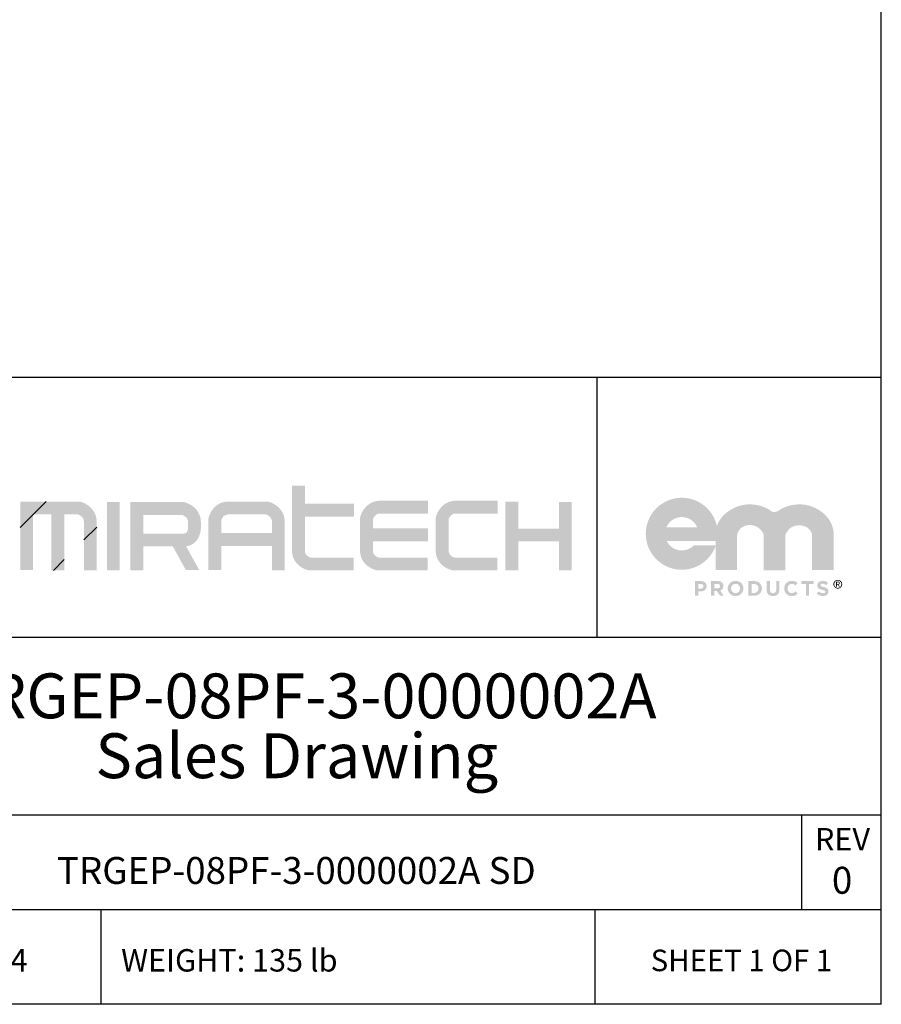
# Model space of a CAD drawing. Units: inches. Extents: x 7 to 147, y 7 to 110.
# Drawn here: x 119 to 147, y 7 to 39 of the extents above; entities that cross this region are included whole.
import ezdxf

# ---------------------------------------------------------------- set-up
doc = ezdxf.new("R2010")
doc.units = ezdxf.units.IN
doc.header["$LTSCALE"] = 14
doc.header["$MEASUREMENT"] = 0
for name, color, linetype in [('FORMAT', 7, 'Continuous'), ('LOGO_BLACK', 7, 'Continuous'), ('LOGO_BLUE', 152, 'Continuous')]:
    doc.layers.add(name, color=color, linetype=linetype)
doc.styles.add('SLDTEXTSTYLE0', font='TXT', dxfattribs={"width": 0.75})
doc.styles.add('SLDTEXTSTYLE2', font='TXT', dxfattribs={"width": 0.6875})

# ---------------------------------------------------------------- blocks, each defined once
blk = doc.blocks.new('SW_NOTE_1')
at = {"layer": 'FORMAT', "color": 0, "char_height": 1.45833, "attachment_point": 2, "style": 'SLDTEXTSTYLE0'}
for s, insert in [('TRGEP-08PF-3-0000002A', (11.211, 1.88)), ('Sales Drawing', (10.987, -0.065))]:
    blk.add_mtext(s, dxfattribs=dict(at, insert=insert))

msp = doc.modelspace()

# ---------------------------------------------------------------- hatches: boundary and pattern name
at = {"layer": 'LOGO_BLACK'}
h = msp.add_hatch(color=256, dxfattribs=at)
edge = h.paths.add_edge_path(flags=0)
edge.add_spline(control_points=[(145.451, 21.1179), (145.45, 21.9101), (145.452, 22.2591)], knot_values=[0, 0, 0, 1, 1, 1], weights=[1, 1, 1], degree=2, periodic=0)
edge.add_spline(control_points=[(145.452, 22.2591), (145.4538, 22.5876), (145.2698, 22.9072), (144.9073, 23.0977)], knot_values=[0, 0, 0, 0, 1, 1, 1, 1], weights=[1, 1, 1, 1], degree=3, periodic=0)
edge.add_spline(control_points=[(144.9073, 23.0977), (144.7214, 23.2046), (144.5099, 23.251), (144.2996, 23.2441)], knot_values=[0, 0, 0, 0, 1, 1, 1, 1], weights=[1, 1, 1, 1], degree=3, periodic=0)
edge.add_spline(control_points=[(144.2996, 23.2441), (144.0893, 23.2372), (143.8802, 23.1767), (143.699, 23.0699)], knot_values=[0, 0, 0, 0, 1, 1, 1, 1], weights=[1, 1, 1, 1], degree=3, periodic=0)
edge.add_spline(control_points=[(143.699, 23.0699), (143.6884, 23.0602), (143.6783, 23.0519), (143.6681, 23.0445)], knot_values=[0, 0, 0, 0, 1, 1, 1, 1], weights=[1, 1, 1, 1], degree=3, periodic=0)
edge.add_spline(control_points=[(143.6681, 23.0445), (143.6507, 23.0355), (143.6334, 23.027), (143.6161, 23.02)], knot_values=[0, 0, 0, 0, 1, 1, 1, 1], weights=[1, 1, 1, 1], degree=3, periodic=0)
edge.add_spline(control_points=[(143.6161, 23.02), (143.5373, 22.9879), (143.4582, 22.9833), (143.3648, 23.0699)], knot_values=[0, 0, 0, 0, 1, 1, 1, 1], weights=[1, 1, 1, 1], degree=3, periodic=0)
edge.add_spline(control_points=[(143.3648, 23.0699), (143.1835, 23.1767), (142.9744, 23.2372), (142.7641, 23.2441)], knot_values=[0, 0, 0, 0, 1, 1, 1, 1], weights=[1, 1, 1, 1], degree=3, periodic=0)
edge.add_spline(control_points=[(142.7641, 23.2441), (142.5538, 23.251), (142.3423, 23.2046), (142.1564, 23.0977)], knot_values=[0, 0, 0, 0, 1, 1, 1, 1], weights=[1, 1, 1, 1], degree=3, periodic=0)
edge.add_spline(control_points=[(142.1564, 23.0977), (141.8992, 22.9626), (141.7323, 22.7622), (141.6575, 22.54)], knot_values=[0, 0, 0, 0, 1, 1, 1, 1], weights=[1, 1, 1, 1], degree=3, periodic=0)
edge.add_spline(control_points=[(141.6575, 22.54), (141.5428, 23.0652), (141.0745, 23.4597), (140.5154, 23.4597)], knot_values=[0, 0, 0, 0, 1, 1, 1, 1], weights=[1, 1, 1, 1], degree=3, periodic=0)
edge.add_spline(control_points=[(140.5154, 23.4597), (139.8707, 23.4597), (139.3462, 22.9352), (139.3462, 22.2905)], knot_values=[0, 0, 0, 0, 1, 1, 1, 1], weights=[1, 1, 1, 1], degree=3, periodic=0)
edge.add_spline(control_points=[(139.3462, 22.2905), (139.3462, 21.6459), (139.8707, 21.1213), (140.5154, 21.1213)], knot_values=[0, 0, 0, 0, 1, 1, 1, 1], weights=[1, 1, 1, 1], degree=3, periodic=0)
edge.add_spline(control_points=[(140.5154, 21.1213), (141.0194, 21.1213), (141.4488, 21.4423), (141.6128, 21.8902)], knot_values=[0, 0, 0, 0, 1, 1, 1, 1], weights=[1, 1, 1, 1], degree=3, periodic=0)
edge.add_spline(control_points=[(141.6128, 21.8902), (141.6132, 21.5296), (141.6127, 21.1179)], knot_values=[0, 0, 0, 1, 1, 1], weights=[1, 1, 1], degree=2, periodic=0)
edge.add_line((141.6127, 21.1179), (141.9705, 21.1179))
edge.add_line((141.9705, 21.1179), (142.3145, 21.1179))
edge.add_line((142.3145, 21.1179), (142.3145, 21.6943))
edge.add_line((142.3145, 21.6943), (142.3145, 22.2705))
edge.add_spline(control_points=[(142.3145, 22.2705), (142.3327, 22.3454), (142.3933, 22.4208)], knot_values=[0, 0, 0, 1, 1, 1], weights=[1, 1, 1], degree=2, periodic=0)
edge.add_spline(control_points=[(142.3933, 22.4208), (142.4539, 22.4962), (142.5568, 22.572), (142.7258, 22.5737)], knot_values=[0, 0, 0, 0, 1, 1, 1, 1], weights=[1, 1, 1, 1], degree=3, periodic=0)
edge.add_spline(control_points=[(142.7258, 22.5737), (142.8948, 22.5755), (143.0081, 22.4973), (143.0791, 22.4188)], knot_values=[0, 0, 0, 0, 1, 1, 1, 1], weights=[1, 1, 1, 1], degree=3, periodic=0)
edge.add_spline(control_points=[(143.0791, 22.4188), (143.1501, 22.3402), (143.1789, 22.2612)], knot_values=[0, 0, 0, 1, 1, 1], weights=[1, 1, 1], degree=2, periodic=0)
edge.add_line((143.1789, 22.2612), (143.1789, 21.6803))
edge.add_line((143.1789, 21.6803), (143.1789, 21.0993))
edge.add_line((143.1789, 21.0993), (143.5321, 21.0993))
edge.add_line((143.5321, 21.0993), (143.5366, 21.0993))
edge.add_line((143.5366, 21.0993), (143.8848, 21.0993))
edge.add_line((143.8848, 21.0993), (143.8852, 21.0993))
edge.add_line((143.8852, 21.0993), (143.8852, 21.6895))
edge.add_line((143.8852, 21.6895), (143.8852, 22.2624))
edge.add_spline(control_points=[(143.8852, 22.2624), (143.8891, 22.2723), (143.9185, 22.3457), (143.9846, 22.4188)], knot_values=[0, 0, 0, 0, 1, 1, 1, 1], weights=[1, 1, 1, 1], degree=3, periodic=0)
edge.add_spline(control_points=[(143.9846, 22.4188), (144.0226, 22.4608), (144.0727, 22.5025), (144.137, 22.5321)], knot_values=[0, 0, 0, 0, 1, 1, 1, 1], weights=[1, 1, 1, 1], degree=3, periodic=0)
edge.add_spline(control_points=[(144.137, 22.5321), (144.1869, 22.55), (144.2461, 22.5615), (144.3164, 22.5621)], knot_values=[0, 0, 0, 0, 1, 1, 1, 1], weights=[1, 1, 1, 1], degree=3, periodic=0)
edge.add_spline(control_points=[(144.3164, 22.5621), (144.4221, 22.5632), (144.51, 22.5383), (144.5816, 22.5029)], knot_values=[0, 0, 0, 0, 1, 1, 1, 1], weights=[1, 1, 1, 1], degree=3, periodic=0)
edge.add_spline(control_points=[(144.5816, 22.5029), (144.6182, 22.4782), (144.6474, 22.4494), (144.6704, 22.4208)], knot_values=[0, 0, 0, 0, 1, 1, 1, 1], weights=[1, 1, 1, 1], degree=3, periodic=0)
edge.add_spline(control_points=[(144.6704, 22.4208), (144.7309, 22.3454), (144.7492, 22.2705)], knot_values=[0, 0, 0, 1, 1, 1], weights=[1, 1, 1], degree=2, periodic=0)
edge.add_line((144.7492, 22.2705), (144.7492, 21.6943))
edge.add_line((144.7492, 21.6943), (144.7492, 21.1179))
edge.add_line((144.7492, 21.1179), (145.0932, 21.1179))
edge.add_line((145.0932, 21.1179), (145.451, 21.1179))
edge = h.paths.add_edge_path(flags=0)
edge.add_line((141.014, 22.5025), (140.0168, 22.5025))
edge.add_spline(control_points=[(140.0168, 22.5025), (140.0995, 22.6962), (140.2918, 22.8323), (140.5154, 22.8323)], knot_values=[0, 0, 0, 0, 1, 1, 1, 1], weights=[1, 1, 1, 1], degree=3, periodic=0)
edge.add_spline(control_points=[(140.5154, 22.8323), (140.7389, 22.8323), (140.9313, 22.6962), (141.014, 22.5025)], knot_values=[0, 0, 0, 0, 1, 1, 1, 1], weights=[1, 1, 1, 1], degree=3, periodic=0)
edge = h.paths.add_edge_path(flags=0)
edge.add_line((141.0071, 22.0597), (141.6125, 22.0597))
edge.add_spline(control_points=[(141.6125, 22.0597), (141.6126, 22.0144), (141.6127, 21.9667), (141.6127, 21.9178)], knot_values=[0, 0, 0, 0, 1, 1, 1, 1], weights=[1, 1, 1, 1], degree=3, periodic=0)
edge.add_line((141.6127, 21.9178), (140.9076, 21.9178))
edge.add_spline(control_points=[(140.9076, 21.9178), (140.8089, 21.8138), (140.6697, 21.7488), (140.5154, 21.7488)], knot_values=[0, 0, 0, 0, 1, 1, 1, 1], weights=[1, 1, 1, 1], degree=3, periodic=0)
edge.add_spline(control_points=[(140.5154, 21.7488), (140.299, 21.7488), (140.1119, 21.8762), (140.0252, 22.06)], knot_values=[0, 0, 0, 0, 1, 1, 1, 1], weights=[1, 1, 1, 1], degree=3, periodic=0)
edge.add_line((140.0252, 22.06), (141.0056, 22.06))
edge.add_spline(control_points=[(141.0056, 22.06), (141.0056, 22.0599), (141.0071, 22.0597)], knot_values=[0, 0, 0, 1, 1, 1], weights=[1, 1, 1], degree=2, periodic=0)
h = msp.add_hatch(color=256, dxfattribs=at)
edge = h.paths.add_edge_path(flags=0)
edge.add_spline(control_points=[(141.3224, 20.5853), (141.3224, 20.4748), (141.2364, 20.4176), (141.1293, 20.4176)], knot_values=[0, 0, 0, 0, 1, 1, 1, 1], weights=[1, 1, 1, 1], degree=3, periodic=0)
edge.add_line((141.1293, 20.4176), (141.0495, 20.4176))
edge.add_line((141.0495, 20.4176), (141.0495, 20.2742))
edge.add_line((141.0495, 20.2742), (140.9444, 20.2742))
edge.add_line((140.9444, 20.2742), (140.9444, 20.7518))
edge.add_line((140.9444, 20.7518), (141.1395, 20.7518))
edge.add_spline(control_points=[(141.1395, 20.7518), (141.2535, 20.7518), (141.3224, 20.6843), (141.3224, 20.5867)], knot_values=[0, 0, 0, 0, 1, 1, 1, 1], weights=[1, 1, 1, 1], degree=3, periodic=0)
edge.add_line((141.3224, 20.5867), (141.3224, 20.5853))
edge = h.paths.add_edge_path(flags=0)
edge.add_line((141.0495, 20.511), (141.1327, 20.511))
edge.add_spline(control_points=[(141.1327, 20.511), (141.1852, 20.511), (141.216, 20.5424), (141.216, 20.5833)], knot_values=[0, 0, 0, 0, 1, 1, 1, 1], weights=[1, 1, 1, 1], degree=3, periodic=0)
edge.add_line((141.216, 20.5833), (141.216, 20.5847))
edge.add_spline(control_points=[(141.216, 20.5847), (141.216, 20.6317), (141.1832, 20.657), (141.1307, 20.657)], knot_values=[0, 0, 0, 0, 1, 1, 1, 1], weights=[1, 1, 1, 1], degree=3, periodic=0)
edge.add_line((141.1307, 20.657), (141.0495, 20.657))
edge.add_line((141.0495, 20.657), (141.0495, 20.511))
h = msp.add_hatch(color=256, dxfattribs=at)
edge = h.paths.add_edge_path(flags=0)
edge.add_spline(control_points=[(141.867, 20.5928), (141.867, 20.5158), (141.8253, 20.4673), (141.7646, 20.4448)], knot_values=[0, 0, 0, 0, 1, 1, 1, 1], weights=[1, 1, 1, 1], degree=3, periodic=0)
edge.add_line((141.7646, 20.4448), (141.8813, 20.2742))
edge.add_line((141.8813, 20.2742), (141.7585, 20.2742))
edge.add_line((141.7585, 20.2742), (141.6562, 20.4271))
edge.add_line((141.6562, 20.4271), (141.5736, 20.4271))
edge.add_line((141.5736, 20.4271), (141.5736, 20.2742))
edge.add_line((141.5736, 20.2742), (141.4685, 20.2742))
edge.add_line((141.4685, 20.2742), (141.4685, 20.7518))
edge.add_line((141.4685, 20.7518), (141.6869, 20.7518))
edge.add_spline(control_points=[(141.6869, 20.7518), (141.7994, 20.7518), (141.867, 20.6925), (141.867, 20.5942)], knot_values=[0, 0, 0, 0, 1, 1, 1, 1], weights=[1, 1, 1, 1], degree=3, periodic=0)
edge.add_line((141.867, 20.5942), (141.867, 20.5928))
edge = h.paths.add_edge_path(flags=0)
edge.add_line((141.5736, 20.5198), (141.68, 20.5198))
edge.add_spline(control_points=[(141.68, 20.5198), (141.7312, 20.5198), (141.7605, 20.5471), (141.7605, 20.5874)], knot_values=[0, 0, 0, 0, 1, 1, 1, 1], weights=[1, 1, 1, 1], degree=3, periodic=0)
edge.add_line((141.7605, 20.5874), (141.7605, 20.5887))
edge.add_spline(control_points=[(141.7605, 20.5887), (141.7605, 20.6338), (141.7291, 20.657), (141.678, 20.657)], knot_values=[0, 0, 0, 0, 1, 1, 1, 1], weights=[1, 1, 1, 1], degree=3, periodic=0)
edge.add_line((141.678, 20.657), (141.5736, 20.657))
edge.add_line((141.5736, 20.657), (141.5736, 20.5198))
h = msp.add_hatch(color=256, dxfattribs=at)
edge = h.paths.add_edge_path(flags=0)
edge.add_spline(control_points=[(142.5167, 20.513), (142.5167, 20.3772), (142.4096, 20.2661), (142.2622, 20.2661)], knot_values=[0, 0, 0, 0, 1, 1, 1, 1], weights=[1, 1, 1, 1], degree=3, periodic=0)
edge.add_spline(control_points=[(142.2622, 20.2661), (142.1148, 20.2661), (142.009, 20.3759), (142.009, 20.5117)], knot_values=[0, 0, 0, 0, 1, 1, 1, 1], weights=[1, 1, 1, 1], degree=3, periodic=0)
edge.add_line((142.009, 20.5117), (142.009, 20.513))
edge.add_spline(control_points=[(142.009, 20.513), (142.009, 20.6488), (142.1162, 20.76), (142.2636, 20.76)], knot_values=[0, 0, 0, 0, 1, 1, 1, 1], weights=[1, 1, 1, 1], degree=3, periodic=0)
edge.add_spline(control_points=[(142.2636, 20.76), (142.4109, 20.76), (142.5167, 20.6502), (142.5167, 20.5144)], knot_values=[0, 0, 0, 0, 1, 1, 1, 1], weights=[1, 1, 1, 1], degree=3, periodic=0)
edge.add_line((142.5167, 20.5144), (142.5167, 20.513))
edge = h.paths.add_edge_path(flags=0)
edge.add_spline(control_points=[(142.1189, 20.513), (142.1189, 20.4311), (142.1789, 20.3629), (142.2636, 20.3629)], knot_values=[0, 0, 0, 0, 1, 1, 1, 1], weights=[1, 1, 1, 1], degree=3, periodic=0)
edge.add_spline(control_points=[(142.2636, 20.3629), (142.3482, 20.3629), (142.4068, 20.4297), (142.4068, 20.5117)], knot_values=[0, 0, 0, 0, 1, 1, 1, 1], weights=[1, 1, 1, 1], degree=3, periodic=0)
edge.add_line((142.4068, 20.5117), (142.4068, 20.513))
edge.add_spline(control_points=[(142.4068, 20.513), (142.4068, 20.5949), (142.3468, 20.6631), (142.2622, 20.6631)], knot_values=[0, 0, 0, 0, 1, 1, 1, 1], weights=[1, 1, 1, 1], degree=3, periodic=0)
edge.add_spline(control_points=[(142.2622, 20.6631), (142.1776, 20.6631), (142.1189, 20.5963), (142.1189, 20.5144)], knot_values=[0, 0, 0, 0, 1, 1, 1, 1], weights=[1, 1, 1, 1], degree=3, periodic=0)
edge.add_line((142.1189, 20.5144), (142.1189, 20.513))
h = msp.add_hatch(color=256, dxfattribs=at)
edge = h.paths.add_edge_path(flags=0)
edge.add_spline(control_points=[(143.1186, 20.513), (143.1186, 20.3786), (143.0149, 20.2742), (142.8648, 20.2742)], knot_values=[0, 0, 0, 0, 1, 1, 1, 1], weights=[1, 1, 1, 1], degree=3, periodic=0)
edge.add_line((142.8648, 20.2742), (142.6785, 20.2742))
edge.add_line((142.6785, 20.2742), (142.6785, 20.7518))
edge.add_line((142.6785, 20.7518), (142.8648, 20.7518))
edge.add_spline(control_points=[(142.8648, 20.7518), (143.0149, 20.7518), (143.1186, 20.6488), (143.1186, 20.5144)], knot_values=[0, 0, 0, 0, 1, 1, 1, 1], weights=[1, 1, 1, 1], degree=3, periodic=0)
edge.add_line((143.1186, 20.5144), (143.1186, 20.513))
edge = h.paths.add_edge_path(flags=0)
edge.add_line((142.7836, 20.3691), (142.8648, 20.3691))
edge.add_spline(control_points=[(142.8648, 20.3691), (142.9508, 20.3691), (143.0087, 20.4271), (143.0087, 20.5117)], knot_values=[0, 0, 0, 0, 1, 1, 1, 1], weights=[1, 1, 1, 1], degree=3, periodic=0)
edge.add_line((143.0087, 20.5117), (143.0087, 20.513))
edge.add_spline(control_points=[(143.0087, 20.513), (143.0087, 20.5976), (142.9508, 20.6569), (142.8648, 20.6569)], knot_values=[0, 0, 0, 0, 1, 1, 1, 1], weights=[1, 1, 1, 1], degree=3, periodic=0)
edge.add_line((142.8648, 20.6569), (142.7836, 20.6569))
edge.add_line((142.7836, 20.6569), (142.7836, 20.3691))
h = msp.add_hatch(color=256, dxfattribs=at)
edge = h.paths.add_edge_path(flags=0)
edge.add_spline(control_points=[(143.6891, 20.4823), (143.6891, 20.3377), (143.6079, 20.2667), (143.4797, 20.2667)], knot_values=[0, 0, 0, 0, 1, 1, 1, 1], weights=[1, 1, 1, 1], degree=3, periodic=0)
edge.add_spline(control_points=[(143.4797, 20.2667), (143.3514, 20.2667), (143.2729, 20.3383), (143.2729, 20.4789)], knot_values=[0, 0, 0, 0, 1, 1, 1, 1], weights=[1, 1, 1, 1], degree=3, periodic=0)
edge.add_line((143.2729, 20.4789), (143.2729, 20.7518))
edge.add_line((143.2729, 20.7518), (143.378, 20.7518))
edge.add_line((143.378, 20.7518), (143.378, 20.4816))
edge.add_spline(control_points=[(143.378, 20.4816), (143.378, 20.4039), (143.4169, 20.3636), (143.481, 20.3636)], knot_values=[0, 0, 0, 0, 1, 1, 1, 1], weights=[1, 1, 1, 1], degree=3, periodic=0)
edge.add_spline(control_points=[(143.481, 20.3636), (143.5451, 20.3636), (143.5841, 20.4025), (143.5841, 20.4782)], knot_values=[0, 0, 0, 0, 1, 1, 1, 1], weights=[1, 1, 1, 1], degree=3, periodic=0)
edge.add_line((143.5841, 20.4782), (143.5841, 20.7518))
edge.add_line((143.5841, 20.7518), (143.6891, 20.7518))
edge.add_line((143.6891, 20.7518), (143.6891, 20.4823))
h = msp.add_hatch(color=256, dxfattribs=at)
edge = h.paths.add_edge_path(flags=0)
edge.add_spline(control_points=[(144.2842, 20.3513), (144.2351, 20.2988), (144.1805, 20.266), (144.0884, 20.266)], knot_values=[0, 0, 0, 0, 1, 1, 1, 1], weights=[1, 1, 1, 1], degree=3, periodic=0)
edge.add_spline(control_points=[(144.0884, 20.266), (143.9478, 20.266), (143.8434, 20.3745), (143.8434, 20.5116)], knot_values=[0, 0, 0, 0, 1, 1, 1, 1], weights=[1, 1, 1, 1], degree=3, periodic=0)
edge.add_line((143.8434, 20.5116), (143.8434, 20.513))
edge.add_spline(control_points=[(143.8434, 20.513), (143.8434, 20.6488), (143.9458, 20.76), (144.0925, 20.76)], knot_values=[0, 0, 0, 0, 1, 1, 1, 1], weights=[1, 1, 1, 1], degree=3, periodic=0)
edge.add_spline(control_points=[(144.0925, 20.76), (144.1826, 20.76), (144.2365, 20.73), (144.2808, 20.6863)], knot_values=[0, 0, 0, 0, 1, 1, 1, 1], weights=[1, 1, 1, 1], degree=3, periodic=0)
edge.add_line((144.2808, 20.6863), (144.2139, 20.6092))
edge.add_spline(control_points=[(144.2139, 20.6092), (144.1771, 20.6427), (144.1396, 20.6632), (144.0918, 20.6632)], knot_values=[0, 0, 0, 0, 1, 1, 1, 1], weights=[1, 1, 1, 1], degree=3, periodic=0)
edge.add_spline(control_points=[(144.0918, 20.6632), (144.0113, 20.6632), (143.9533, 20.5963), (143.9533, 20.5144)], knot_values=[0, 0, 0, 0, 1, 1, 1, 1], weights=[1, 1, 1, 1], degree=3, periodic=0)
edge.add_line((143.9533, 20.5144), (143.9533, 20.513))
edge.add_spline(control_points=[(143.9533, 20.513), (143.9533, 20.4311), (144.0099, 20.3629), (144.0918, 20.3629)], knot_values=[0, 0, 0, 0, 1, 1, 1, 1], weights=[1, 1, 1, 1], degree=3, periodic=0)
edge.add_spline(control_points=[(144.0918, 20.3629), (144.1464, 20.3629), (144.1799, 20.3848), (144.2173, 20.4189)], knot_values=[0, 0, 0, 0, 1, 1, 1, 1], weights=[1, 1, 1, 1], degree=3, periodic=0)
edge.add_line((144.2173, 20.4189), (144.2842, 20.3513))
msp.add_hatch(color=256, dxfattribs=at).paths.add_polyline_path([(144.7982, 20.6549), (144.6528, 20.6549), (144.6528, 20.2742), (144.5477, 20.2742), (144.5477, 20.6549), (144.4024, 20.6549), (144.4024, 20.7519), (144.7982, 20.7519)], flags=0)
h = msp.add_hatch(color=256, dxfattribs=at)
edge = h.paths.add_edge_path(flags=0)
edge.add_spline(control_points=[(145.282, 20.4154), (145.282, 20.3206), (145.2097, 20.2674), (145.1066, 20.2674)], knot_values=[0, 0, 0, 0, 1, 1, 1, 1], weights=[1, 1, 1, 1], degree=3, periodic=0)
edge.add_spline(control_points=[(145.1066, 20.2674), (145.0343, 20.2674), (144.9613, 20.2926), (144.904, 20.3438)], knot_values=[0, 0, 0, 0, 1, 1, 1, 1], weights=[1, 1, 1, 1], degree=3, periodic=0)
edge.add_line((144.904, 20.3438), (144.9661, 20.4182))
edge.add_spline(control_points=[(144.9661, 20.4182), (145.009, 20.3827), (145.0541, 20.3602), (145.1087, 20.3602)], knot_values=[0, 0, 0, 0, 1, 1, 1, 1], weights=[1, 1, 1, 1], degree=3, periodic=0)
edge.add_spline(control_points=[(145.1087, 20.3602), (145.1516, 20.3602), (145.1776, 20.3772), (145.1776, 20.4052)], knot_values=[0, 0, 0, 0, 1, 1, 1, 1], weights=[1, 1, 1, 1], degree=3, periodic=0)
edge.add_line((145.1776, 20.4052), (145.1776, 20.4066))
edge.add_spline(control_points=[(145.1776, 20.4066), (145.1776, 20.4332), (145.1612, 20.4468), (145.0814, 20.4673)], knot_values=[0, 0, 0, 0, 1, 1, 1, 1], weights=[1, 1, 1, 1], degree=3, periodic=0)
edge.add_spline(control_points=[(145.0814, 20.4673), (144.9852, 20.4919), (144.923, 20.5185), (144.923, 20.6133)], knot_values=[0, 0, 0, 0, 1, 1, 1, 1], weights=[1, 1, 1, 1], degree=3, periodic=0)
edge.add_line((144.923, 20.6133), (144.923, 20.6147))
edge.add_spline(control_points=[(144.923, 20.6147), (144.923, 20.7014), (144.9926, 20.7586), (145.0902, 20.7586)], knot_values=[0, 0, 0, 0, 1, 1, 1, 1], weights=[1, 1, 1, 1], degree=3, periodic=0)
edge.add_spline(control_points=[(145.0902, 20.7586), (145.1598, 20.7586), (145.2192, 20.7368), (145.2676, 20.6979)], knot_values=[0, 0, 0, 0, 1, 1, 1, 1], weights=[1, 1, 1, 1], degree=3, periodic=0)
edge.add_line((145.2676, 20.6979), (145.213, 20.6188))
edge.add_spline(control_points=[(145.213, 20.6188), (145.1708, 20.6481), (145.1291, 20.6659), (145.0889, 20.6659)], knot_values=[0, 0, 0, 0, 1, 1, 1, 1], weights=[1, 1, 1, 1], degree=3, periodic=0)
edge.add_spline(control_points=[(145.0889, 20.6659), (145.0487, 20.6659), (145.0274, 20.6474), (145.0274, 20.6242)], knot_values=[0, 0, 0, 0, 1, 1, 1, 1], weights=[1, 1, 1, 1], degree=3, periodic=0)
edge.add_line((145.0274, 20.6242), (145.0274, 20.6229))
edge.add_spline(control_points=[(145.0274, 20.6229), (145.0274, 20.5915), (145.048, 20.5812), (145.1305, 20.5601)], knot_values=[0, 0, 0, 0, 1, 1, 1, 1], weights=[1, 1, 1, 1], degree=3, periodic=0)
edge.add_spline(control_points=[(145.1305, 20.5601), (145.2274, 20.5348), (145.282, 20.5), (145.282, 20.4168)], knot_values=[0, 0, 0, 0, 1, 1, 1, 1], weights=[1, 1, 1, 1], degree=3, periodic=0)
edge.add_line((145.282, 20.4168), (145.282, 20.4154))
h = msp.add_hatch(color=256, dxfattribs=at)
edge = h.paths.add_edge_path(flags=0)
edge.add_spline(control_points=[(145.5861, 20.7908), (145.6631, 20.7908), (145.7286, 20.7312), (145.7286, 20.6503)], knot_values=[0, 0, 0, 0, 1, 1, 1, 1], weights=[1, 1, 1, 1], degree=3, periodic=0)
edge.add_spline(control_points=[(145.7286, 20.6503), (145.7286, 20.5686), (145.6631, 20.5088), (145.5861, 20.5088)], knot_values=[0, 0, 0, 0, 1, 1, 1, 1], weights=[1, 1, 1, 1], degree=3, periodic=0)
edge.add_spline(control_points=[(145.5861, 20.5088), (145.5087, 20.5088), (145.4432, 20.5686), (145.4432, 20.6503)], knot_values=[0, 0, 0, 0, 1, 1, 1, 1], weights=[1, 1, 1, 1], degree=3, periodic=0)
edge.add_spline(control_points=[(145.4432, 20.6503), (145.4432, 20.7312), (145.5087, 20.7908), (145.5861, 20.7908)], knot_values=[0, 0, 0, 0, 1, 1, 1, 1], weights=[1, 1, 1, 1], degree=3, periodic=0)
edge = h.paths.add_edge_path(flags=0)
edge.add_spline(control_points=[(145.5861, 20.5325), (145.6498, 20.5325), (145.7002, 20.5823), (145.7002, 20.6503)], knot_values=[0, 0, 0, 0, 1, 1, 1, 1], weights=[1, 1, 1, 1], degree=3, periodic=0)
edge.add_spline(control_points=[(145.7002, 20.6503), (145.7002, 20.7169), (145.6498, 20.7674), (145.5861, 20.7674)], knot_values=[0, 0, 0, 0, 1, 1, 1, 1], weights=[1, 1, 1, 1], degree=3, periodic=0)
edge.add_spline(control_points=[(145.5861, 20.7674), (145.5217, 20.7674), (145.4714, 20.7169), (145.4714, 20.6503)], knot_values=[0, 0, 0, 0, 1, 1, 1, 1], weights=[1, 1, 1, 1], degree=3, periodic=0)
edge.add_spline(control_points=[(145.4714, 20.6503), (145.4714, 20.5823), (145.5217, 20.5325), (145.5861, 20.5325)], knot_values=[0, 0, 0, 0, 1, 1, 1, 1], weights=[1, 1, 1, 1], degree=3, periodic=0)
h = msp.add_hatch(dxfattribs=at)
h.set_pattern_fill('ANSI31', color=256, scale=14, style=0)
edge = h.paths.add_edge_path(flags=0)
edge.add_spline(control_points=[(145.651, 20.6849), (145.651, 20.6557), (145.6327, 20.6431), (145.609, 20.6402)], knot_values=[0, 0, 0, 0, 1, 1, 1, 1], weights=[1, 1, 1, 1], degree=3, periodic=0)
edge.add_line((145.609, 20.6402), (145.6552, 20.5686))
edge.add_line((145.6552, 20.5686), (145.6275, 20.5686))
edge.add_line((145.6275, 20.5686), (145.5847, 20.639))
edge.add_line((145.5847, 20.639), (145.5564, 20.639))
edge.add_line((145.5564, 20.639), (145.5564, 20.5686))
edge.add_line((145.5564, 20.5686), (145.5318, 20.5686))
edge.add_line((145.5318, 20.5686), (145.5318, 20.7312))
edge.add_line((145.5318, 20.7312), (145.5936, 20.7312))
edge.add_spline(control_points=[(145.5936, 20.7312), (145.6319, 20.7312), (145.651, 20.7169), (145.651, 20.6849)], knot_values=[0, 0, 0, 0, 1, 1, 1, 1], weights=[1, 1, 1, 1], degree=3, periodic=0)
edge = h.paths.add_edge_path(flags=0)
edge.add_spline(control_points=[(145.586, 20.6599), (145.6068, 20.6599), (145.6254, 20.6614), (145.6254, 20.6865)], knot_values=[0, 0, 0, 0, 1, 1, 1, 1], weights=[1, 1, 1, 1], degree=3, periodic=0)
edge.add_spline(control_points=[(145.6254, 20.6865), (145.6254, 20.7065), (145.6071, 20.7103), (145.5899, 20.7103)], knot_values=[0, 0, 0, 0, 1, 1, 1, 1], weights=[1, 1, 1, 1], degree=3, periodic=0)
edge.add_line((145.5899, 20.7103), (145.5564, 20.7103))
edge.add_line((145.5564, 20.7103), (145.5564, 20.6599))
edge.add_line((145.5564, 20.6599), (145.586, 20.6599))
h = msp.add_hatch(color=256, dxfattribs=at)
edge = h.paths.add_edge_path(flags=0)
edge.add_spline(control_points=[(145.651, 20.6849), (145.651, 20.6557), (145.6327, 20.6431), (145.609, 20.6402)], knot_values=[0, 0, 0, 0, 1, 1, 1, 1], weights=[1, 1, 1, 1], degree=3, periodic=0)
edge.add_line((145.609, 20.6402), (145.6552, 20.5686))
edge.add_line((145.6552, 20.5686), (145.6275, 20.5686))
edge.add_line((145.6275, 20.5686), (145.5847, 20.639))
edge.add_line((145.5847, 20.639), (145.5564, 20.639))
edge.add_line((145.5564, 20.639), (145.5564, 20.5686))
edge.add_line((145.5564, 20.5686), (145.5318, 20.5686))
edge.add_line((145.5318, 20.5686), (145.5318, 20.7312))
edge.add_line((145.5318, 20.7312), (145.5936, 20.7312))
edge.add_spline(control_points=[(145.5936, 20.7312), (145.6319, 20.7312), (145.651, 20.7169), (145.651, 20.6849)], knot_values=[0, 0, 0, 0, 1, 1, 1, 1], weights=[1, 1, 1, 1], degree=3, periodic=0)
edge = h.paths.add_edge_path(flags=0)
edge.add_spline(control_points=[(145.586, 20.6599), (145.6068, 20.6599), (145.6254, 20.6614), (145.6254, 20.6865)], knot_values=[0, 0, 0, 0, 1, 1, 1, 1], weights=[1, 1, 1, 1], degree=3, periodic=0)
edge.add_spline(control_points=[(145.6254, 20.6865), (145.6254, 20.7065), (145.6071, 20.7103), (145.5899, 20.7103)], knot_values=[0, 0, 0, 0, 1, 1, 1, 1], weights=[1, 1, 1, 1], degree=3, periodic=0)
edge.add_line((145.5899, 20.7103), (145.5564, 20.7103))
edge.add_line((145.5564, 20.7103), (145.5564, 20.6599))
edge.add_line((145.5564, 20.6599), (145.586, 20.6599))
at = {"layer": 'LOGO_BLUE'}
h = msp.add_hatch(color=256, dxfattribs=at)
edge = h.paths.add_edge_path(flags=0)
edge.add_spline(control_points=[(128.2645, 23.2663), (128.2645, 23.5961), (128.2645, 23.8492)], knot_values=[0, 0, 0, 1, 1, 1], weights=[1, 1, 1], degree=2, periodic=0)
edge.add_line((128.2645, 23.8492), (127.8477, 23.8492))
edge.add_line((127.8477, 23.8492), (127.8477, 21.778))
edge.add_spline(control_points=[(127.8477, 21.778), (127.8312, 21.3296), (128.2015, 21.1395), (128.3997, 21.1027)], knot_values=[0, 0, 0, 0, 1, 1, 1, 1], weights=[1, 1, 1, 1], degree=3, periodic=0)
edge.add_line((128.3997, 21.1027), (128.4187, 21.0991))
edge.add_line((128.4187, 21.0991), (129.8497, 21.0991))
edge.add_line((129.8497, 21.0991), (129.8497, 21.5164))
edge.add_spline(control_points=[(129.8497, 21.5164), (128.5179, 21.5164), (128.4652, 21.5164)], knot_values=[0, 0, 0, 1, 1, 1], weights=[1, 1, 1], degree=2, periodic=0)
edge.add_spline(control_points=[(128.4652, 21.5164), (128.4063, 21.5312), (128.2645, 21.5835), (128.2645, 21.7585)], knot_values=[0, 0, 0, 0, 1, 1, 1, 1], weights=[1, 1, 1, 1], degree=3, periodic=0)
edge.add_spline(control_points=[(128.2645, 21.7585), (128.2645, 21.7605), (128.2645, 22.3127), (128.2645, 22.8489)], knot_values=[0, 0, 0, 0, 1, 1, 1, 1], weights=[1, 1, 1, 1], degree=3, periodic=0)
edge.add_line((128.2645, 22.8489), (129.8641, 22.8489))
edge.add_line((129.8641, 22.8489), (129.8641, 23.2663))
edge.add_line((129.8641, 23.2663), (128.2645, 23.2663))
h = msp.add_hatch(color=256, dxfattribs=at)
edge = h.paths.add_edge_path(flags=0)
edge.add_spline(control_points=[(130.6946, 23.3641), (130.2949, 23.3469), (130.1097, 23.0131), (130.0657, 22.8389)], knot_values=[0, 0, 0, 0, 1, 1, 1, 1], weights=[1, 1, 1, 1], degree=3, periodic=0)
edge.add_line((130.0657, 22.8389), (130.0596, 22.8141))
edge.add_line((130.0596, 22.8141), (130.0596, 21.778))
edge.add_spline(control_points=[(130.0596, 21.778), (130.0435, 21.3294), (130.4144, 21.1396), (130.6127, 21.1027)], knot_values=[0, 0, 0, 0, 1, 1, 1, 1], weights=[1, 1, 1, 1], degree=3, periodic=0)
edge.add_line((130.6127, 21.1027), (130.6316, 21.0992))
edge.add_line((130.6316, 21.0992), (132.255, 21.0992))
edge.add_line((132.255, 21.0992), (132.255, 21.5164))
edge.add_spline(control_points=[(132.255, 21.5164), (130.7313, 21.5164), (130.6781, 21.5164)], knot_values=[0, 0, 0, 1, 1, 1], weights=[1, 1, 1], degree=2, periodic=0)
edge.add_spline(control_points=[(130.6781, 21.5164), (130.6184, 21.5312), (130.4767, 21.5835), (130.4767, 21.759)], knot_values=[0, 0, 0, 0, 1, 1, 1, 1], weights=[1, 1, 1, 1], degree=3, periodic=0)
edge.add_spline(control_points=[(130.4767, 21.759), (130.4767, 21.7603), (130.4767, 21.8867), (130.4767, 22.0485)], knot_values=[0, 0, 0, 0, 1, 1, 1, 1], weights=[1, 1, 1, 1], degree=3, periodic=0)
edge.add_line((130.4767, 22.0485), (132.2695, 22.0485))
edge.add_line((132.2695, 22.0485), (132.2695, 22.4662))
edge.add_line((132.2695, 22.4662), (130.4767, 22.4662))
edge.add_spline(control_points=[(130.4767, 22.4662), (130.4767, 22.6141), (130.4767, 22.7332), (130.4767, 22.7544)], knot_values=[0, 0, 0, 0, 1, 1, 1, 1], weights=[1, 1, 1, 1], degree=3, periodic=0)
edge.add_spline(control_points=[(130.4767, 22.7544), (130.493, 22.8023), (130.5508, 22.9404), (130.7037, 22.9469)], knot_values=[0, 0, 0, 0, 1, 1, 1, 1], weights=[1, 1, 1, 1], degree=3, periodic=0)
edge.add_line((130.7037, 22.9469), (132.2695, 22.9468))
edge.add_line((132.2695, 22.9468), (132.2695, 23.3641))
edge.add_line((132.2695, 23.3641), (130.6946, 23.3641))
h = msp.add_hatch(color=256, dxfattribs=at)
edge = h.paths.add_edge_path(flags=0)
edge.add_spline(control_points=[(133.1529, 23.3641), (132.7531, 23.3469), (132.5682, 23.0129), (132.5247, 22.8389)], knot_values=[0, 0, 0, 0, 1, 1, 1, 1], weights=[1, 1, 1, 1], degree=3, periodic=0)
edge.add_line((132.5247, 22.8389), (132.5183, 22.8138))
edge.add_line((132.5183, 22.8138), (132.5183, 21.778))
edge.add_spline(control_points=[(132.5183, 21.778), (132.5018, 21.3297), (132.8727, 21.1396), (133.0718, 21.1027)], knot_values=[0, 0, 0, 0, 1, 1, 1, 1], weights=[1, 1, 1, 1], degree=3, periodic=0)
edge.add_line((133.0718, 21.1027), (133.09, 21.0992))
edge.add_line((133.09, 21.0992), (134.5204, 21.0992))
edge.add_line((134.5204, 21.0992), (134.5204, 21.5164))
edge.add_spline(control_points=[(134.5204, 21.5164), (133.1899, 21.5164), (133.1366, 21.5164)], knot_values=[0, 0, 0, 1, 1, 1], weights=[1, 1, 1], degree=2, periodic=0)
edge.add_spline(control_points=[(133.1366, 21.5164), (133.0775, 21.5312), (132.9353, 21.5835), (132.9353, 21.7585)], knot_values=[0, 0, 0, 0, 1, 1, 1, 1], weights=[1, 1, 1, 1], degree=3, periodic=0)
edge.add_spline(control_points=[(132.9353, 21.7585), (132.9353, 21.7625), (132.9359, 22.6913), (132.9359, 22.7544)], knot_values=[0, 0, 0, 0, 1, 1, 1, 1], weights=[1, 1, 1, 1], degree=3, periodic=0)
edge.add_spline(control_points=[(132.9359, 22.7544), (132.9515, 22.8023), (133.01, 22.9404), (133.1621, 22.9469)], knot_values=[0, 0, 0, 0, 1, 1, 1, 1], weights=[1, 1, 1, 1], degree=3, periodic=0)
edge.add_line((133.1621, 22.9469), (134.5348, 22.9468))
edge.add_line((134.5348, 22.9468), (134.5348, 23.3641))
edge.add_line((134.5348, 23.3641), (133.1529, 23.3641))
h = msp.add_hatch(dxfattribs=at)
h.set_pattern_fill('ANSI31', color=152, scale=14, style=0)
edge = h.paths.add_edge_path(flags=0)
edge.add_spline(control_points=[(121.5003, 22.6993), (121.4831, 23.0987), (121.1498, 23.2842), (120.9755, 23.3278)], knot_values=[0, 0, 0, 0, 1, 1, 1, 1], weights=[1, 1, 1, 1], degree=3, periodic=0)
edge.add_line((120.9755, 23.3278), (120.9507, 23.3338))
edge.add_line((120.9507, 23.3338), (119.0202, 23.3338))
edge.add_line((119.0202, 23.3338), (119.0202, 23.2381))
edge.add_line((119.0202, 23.2381), (119.0175, 23.2381))
edge.add_line((119.0175, 23.2381), (119.0175, 21.1136))
edge.add_line((119.0175, 21.1136), (119.4346, 21.1136))
edge.add_line((119.4346, 21.1136), (119.4346, 22.9166))
edge.add_spline(control_points=[(119.4346, 22.9166), (119.6103, 22.9166), (119.8217, 22.9166), (120.0283, 22.9166)], knot_values=[0, 0, 0, 0, 1, 1, 1, 1], weights=[1, 1, 1, 1], degree=3, periodic=0)
edge.add_line((120.0283, 22.9166), (120.0283, 21.0991))
edge.add_line((120.0283, 21.0991), (120.4457, 21.0991))
edge.add_line((120.4457, 21.0991), (120.4457, 22.9166))
edge.add_spline(control_points=[(120.4457, 22.9166), (120.689, 22.9166), (120.8715, 22.9166), (120.8912, 22.9166)], knot_values=[0, 0, 0, 0, 1, 1, 1, 1], weights=[1, 1, 1, 1], degree=3, periodic=0)
edge.add_spline(control_points=[(120.8912, 22.9166), (120.9387, 22.9005), (121.0769, 22.8427), (121.0834, 22.6903)], knot_values=[0, 0, 0, 0, 1, 1, 1, 1], weights=[1, 1, 1, 1], degree=3, periodic=0)
edge.add_line((121.0834, 22.6903), (121.0834, 21.0991))
edge.add_line((121.0834, 21.0991), (121.5003, 21.0991))
edge.add_line((121.5003, 21.0991), (121.5003, 22.6993))
h = msp.add_hatch(color=256, dxfattribs=at)
edge = h.paths.add_edge_path(flags=0)
edge.add_spline(control_points=[(121.5003, 22.6993), (121.4831, 23.0987), (121.1498, 23.2842), (120.9755, 23.3278)], knot_values=[0, 0, 0, 0, 1, 1, 1, 1], weights=[1, 1, 1, 1], degree=3, periodic=0)
edge.add_line((120.9755, 23.3278), (120.9507, 23.3338))
edge.add_line((120.9507, 23.3338), (119.0202, 23.3338))
edge.add_line((119.0202, 23.3338), (119.0202, 23.2381))
edge.add_line((119.0202, 23.2381), (119.0175, 23.2381))
edge.add_line((119.0175, 23.2381), (119.0175, 21.1136))
edge.add_line((119.0175, 21.1136), (119.4346, 21.1136))
edge.add_line((119.4346, 21.1136), (119.4346, 22.9166))
edge.add_spline(control_points=[(119.4346, 22.9166), (119.6103, 22.9166), (119.8217, 22.9166), (120.0283, 22.9166)], knot_values=[0, 0, 0, 0, 1, 1, 1, 1], weights=[1, 1, 1, 1], degree=3, periodic=0)
edge.add_line((120.0283, 22.9166), (120.0283, 21.0991))
edge.add_line((120.0283, 21.0991), (120.4457, 21.0991))
edge.add_line((120.4457, 21.0991), (120.4457, 22.9166))
edge.add_spline(control_points=[(120.4457, 22.9166), (120.689, 22.9166), (120.8715, 22.9166), (120.8912, 22.9166)], knot_values=[0, 0, 0, 0, 1, 1, 1, 1], weights=[1, 1, 1, 1], degree=3, periodic=0)
edge.add_spline(control_points=[(120.8912, 22.9166), (120.9387, 22.9005), (121.0769, 22.8427), (121.0834, 22.6903)], knot_values=[0, 0, 0, 0, 1, 1, 1, 1], weights=[1, 1, 1, 1], degree=3, periodic=0)
edge.add_line((121.0834, 22.6903), (121.0834, 21.0991))
edge.add_line((121.0834, 21.0991), (121.5003, 21.0991))
edge.add_line((121.5003, 21.0991), (121.5003, 22.6993))
for points in [[(121.8321, 23.3224), (121.8321, 21.0991), (122.2493, 21.0991), (122.2493, 23.3224)], [(136.9381, 23.3242), (136.5206, 23.3242), (136.5206, 22.4604), (135.2025, 22.4604), (135.2025, 23.3322), (134.7856, 23.3322), (134.7856, 21.0992), (135.2025, 21.0992), (135.2025, 22.0432), (136.5206, 22.0432), (136.5206, 21.0992), (136.9381, 21.0992)]]:
    msp.add_hatch(color=256, dxfattribs=at).paths.add_polyline_path(points, flags=0)
h = msp.add_hatch(color=256, dxfattribs=at)
edge = h.paths.add_edge_path(flags=0)
edge.add_spline(control_points=[(124.7149, 22.036), (124.9054, 22.2332), (124.8876, 22.5346), (124.885, 22.5684)], knot_values=[0, 0, 0, 0, 1, 1, 1, 1], weights=[1, 1, 1, 1], degree=3, periodic=0)
edge.add_line((124.885, 22.5684), (124.8856, 22.685))
edge.add_spline(control_points=[(124.8856, 22.685), (124.8679, 23.0844), (124.5343, 23.2698), (124.3604, 23.3132)], knot_values=[0, 0, 0, 0, 1, 1, 1, 1], weights=[1, 1, 1, 1], degree=3, periodic=0)
edge.add_line((124.3604, 23.3132), (124.3354, 23.3194))
edge.add_line((124.3354, 23.3194), (122.5967, 23.3194))
edge.add_line((122.5967, 23.3194), (122.5967, 23.2473))
edge.add_line((122.5967, 23.2473), (122.5959, 23.2473))
edge.add_line((122.5959, 23.2473), (122.5959, 21.0991))
edge.add_line((122.5959, 21.0991), (123.0127, 21.0991))
edge.add_line((123.0127, 21.0991), (123.0127, 21.8816))
edge.add_line((123.0127, 21.8816), (123.9743, 21.8816))
edge.add_line((123.9743, 21.8816), (124.3966, 21.1122))
edge.add_line((124.3966, 21.1122), (124.8293, 21.1122))
edge.add_line((124.8293, 21.1122), (124.4053, 21.8852))
edge.add_spline(control_points=[(124.4053, 21.8852), (124.5562, 21.9047), (124.6559, 21.9741), (124.7149, 22.036)], knot_values=[0, 0, 0, 0, 1, 1, 1, 1], weights=[1, 1, 1, 1], degree=3, periodic=0)
edge = h.paths.add_edge_path(flags=0)
edge.add_spline(control_points=[(124.4689, 22.552), (124.4689, 22.5443), (124.4695, 22.5359), (124.4695, 22.5268)], knot_values=[0, 0, 0, 0, 1, 1, 1, 1], weights=[1, 1, 1, 1], degree=3, periodic=0)
edge.add_spline(control_points=[(124.4695, 22.5268), (124.4692, 22.462), (124.4562, 22.3685), (124.4134, 22.3254)], knot_values=[0, 0, 0, 0, 1, 1, 1, 1], weights=[1, 1, 1, 1], degree=3, periodic=0)
edge.add_spline(control_points=[(124.4134, 22.3254), (124.4048, 22.317), (124.3828, 22.2945), (124.3099, 22.2988)], knot_values=[0, 0, 0, 0, 1, 1, 1, 1], weights=[1, 1, 1, 1], degree=3, periodic=0)
edge.add_line((124.3099, 22.2988), (123.0127, 22.2988))
edge.add_line((123.0127, 22.2988), (123.0127, 22.9023))
edge.add_spline(control_points=[(123.0127, 22.9023), (123.4958, 22.9023), (124.2326, 22.9023), (124.2757, 22.9023)], knot_values=[0, 0, 0, 0, 1, 1, 1, 1], weights=[1, 1, 1, 1], degree=3, periodic=0)
edge.add_spline(control_points=[(124.2757, 22.9023), (124.3237, 22.8862), (124.4616, 22.8282), (124.4689, 22.6757)], knot_values=[0, 0, 0, 0, 1, 1, 1, 1], weights=[1, 1, 1, 1], degree=3, periodic=0)
edge.add_line((124.4689, 22.6757), (124.4689, 22.552))
h = msp.add_hatch(color=256, dxfattribs=at)
edge = h.paths.add_edge_path(flags=0)
edge.add_spline(control_points=[(127.6125, 22.6994), (127.5954, 23.0988), (127.2614, 23.2843), (127.0866, 23.3279)], knot_values=[0, 0, 0, 0, 1, 1, 1, 1], weights=[1, 1, 1, 1], degree=3, periodic=0)
edge.add_line((127.0866, 23.3279), (127.0617, 23.3339))
edge.add_line((127.0617, 23.3339), (125.808, 23.3339))
edge.add_spline(control_points=[(125.808, 23.3339), (125.359, 23.3505), (125.1694, 22.9798), (125.1324, 22.7813)], knot_values=[0, 0, 0, 0, 1, 1, 1, 1], weights=[1, 1, 1, 1], degree=3, periodic=0)
edge.add_line((125.1324, 22.7813), (125.1286, 22.7625))
edge.add_line((125.1286, 22.7625), (125.1286, 21.1137))
edge.add_line((125.1286, 21.1137), (125.546, 21.1137))
edge.add_spline(control_points=[(125.546, 21.1137), (125.546, 21.5018), (125.546, 21.8962)], knot_values=[0, 0, 0, 1, 1, 1], weights=[1, 1, 1], degree=2, periodic=0)
edge.add_line((125.546, 21.8962), (127.1952, 21.8962))
edge.add_line((127.1952, 21.8962), (127.1952, 21.0992))
edge.add_line((127.1952, 21.0992), (127.6125, 21.0992))
edge.add_line((127.6125, 21.0992), (127.6125, 22.6994))
edge = h.paths.add_edge_path(flags=0)
edge.add_spline(control_points=[(125.8001, 22.9167), (126.939, 22.9167), (127.0026, 22.9167)], knot_values=[0, 0, 0, 1, 1, 1], weights=[1, 1, 1], degree=2, periodic=0)
edge.add_spline(control_points=[(127.0026, 22.9167), (127.0507, 22.9006), (127.1885, 22.8428), (127.1952, 22.6906)], knot_values=[0, 0, 0, 0, 1, 1, 1, 1], weights=[1, 1, 1, 1], degree=3, periodic=0)
edge.add_line((127.1952, 22.6906), (127.1952, 22.3134))
edge.add_line((127.1952, 22.3134), (125.546, 22.3134))
edge.add_spline(control_points=[(125.546, 22.3134), (125.546, 22.5329), (125.546, 22.699), (125.546, 22.7159)], knot_values=[0, 0, 0, 0, 1, 1, 1, 1], weights=[1, 1, 1, 1], degree=3, periodic=0)
edge.add_spline(control_points=[(125.546, 22.7159), (125.5612, 22.7766), (125.6156, 22.9236), (125.8001, 22.9167)], knot_values=[0, 0, 0, 0, 1, 1, 1, 1], weights=[1, 1, 1, 1], degree=3, periodic=0)

# ---------------------------------------------------------------- linework, layer by layer
at = {"layer": 'FORMAT'}
for p, q in [((147, 7), (147, 110.25)), ((147, 27.368), (109.2, 27.368)), ((137.7616, 18.9353), (137.7616, 27.368)), ((109.2, 18.9353), (147, 18.9353)), ((109.2, 13.16), (147, 13.16)), ((144.4107, 13.16), (144.4107, 10.08)), ((109.2, 10.08), (147, 10.08)), ((121.638, 10.08), (121.638, 7)), ((137.6927, 10.08), (137.6927, 7)), ((147, 7), (7, 7))]:
    msp.add_line(p, q, dxfattribs=at)

# ---------------------------------------------------------------- block references
msp.add_blockref('SW_NOTE_1', (117.0162, 15.8717), dxfattribs=at)

# ---------------------------------------------------------------- texts
for s, insert, char_height, attachment_point, style in [('REV', (144.8435, 12.7289), 0.72917, 1, 'SLDTEXTSTYLE0'), ('TRGEP-08PF-3-0000002A SD', (127.9886, 11.7868), 0.875, 2, 'SLDTEXTSTYLE0'), ('0', (145.726, 11.468), 0.875, 2, 'SLDTEXTSTYLE0'), ('SCALE 1:14', (116.6969, 8.7936), 0.72917, 2, 'SLDTEXTSTYLE0'), ('WEIGHT: 135 lb', (122.2947, 8.7936), 0.729167, 1, 'SLDTEXTSTYLE0'), ('SHEET 1 OF 1', (142.4536, 8.7762), 0.7, 2, 'SLDTEXTSTYLE2')]:
    msp.add_mtext(s, dxfattribs=dict(at, insert=insert, char_height=char_height, attachment_point=attachment_point, style=style))

doc.saveas('drawing.dxf')
